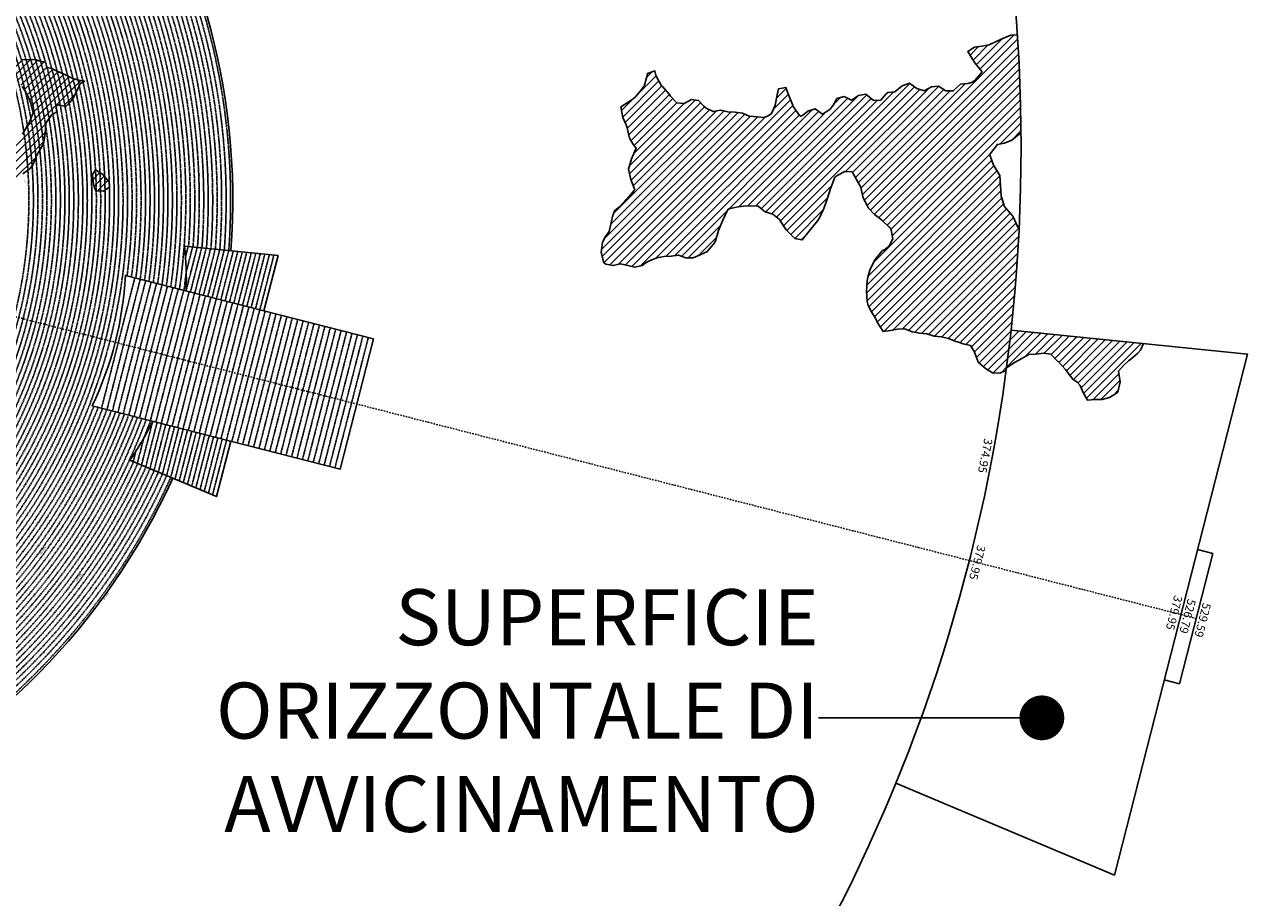
# Model space of a CAD drawing. Extents: x 1538956 to 1571595, y 5042519 to 5072519.
# Drawn here: x 1560679 to 1571595, y 5050818 to 5058610 of the extents above; entities that cross this region are included whole.
import ezdxf
from ezdxf.enums import TextEntityAlignment as Align

# ---------------------------------------------------------------- set-up
doc = ezdxf.new("R2010")
doc.units = 0
doc.header["$LTSCALE"] = 2
doc.header["$MEASUREMENT"] = 0
doc.linetypes.add('NASCOSTA2', pattern=[4.7625, 3.175, -1.5875])
doc.linetypes.add('TRATTOPUNTO2', pattern=[12.7, 6.35, -3.175, 0, -3.175])
for name, color, linetype in [('374', 1, 'Continuous'), ('379', 1, 'Continuous'), ('avvicinamento', 8, 'Continuous'), ('base_cat_ret_foglio', 71, 'Continuous'), ('conica', 8, 'Continuous'), ('decollo', 8, 'Continuous'), ('esterna_e', 8, 'Continuous'), ('infrastrutture', 7, 'Continuous'), ('interpolazione conica', 1, 'Continuous'), ('inviluppo', 255, 'Continuous')]:
    doc.layers.add(name, color=color, linetype=linetype)
doc.styles.add('PC01', font='ARIAL.TTF')

msp = doc.modelspace()

# ---------------------------------------------------------------- hatches: boundary and pattern name
at = {"layer": '374'}
h = msp.add_hatch(dxfattribs=at)
h.set_pattern_fill('ANSI31', color=256, scale=400, style=0)
h.paths.add_polyline_path([(1567911, 5057246), (1567937, 5057266), (1568002, 5057297), (1568067, 5057294), (1568093, 5057248), (1568133, 5057180), (1568143, 5057156), (1568164, 5057064), (1568200, 5056994), (1568213, 5056972), (1568266, 5056915), (1568312, 5056880), (1568331, 5056864), (1568397, 5056802), (1568412, 5056789), (1568428, 5056696), (1568399, 5056642), (1568358, 5056603), (1568334, 5056591), (1568270, 5056514), (1568267, 5056509), (1568223, 5056416), (1568207, 5056355), (1568200, 5056323), (1568194, 5056231), (1568200, 5056138), (1568210, 5056103), (1568239, 5056046), (1568276, 5055984), (1568289, 5055954), (1568342, 5055869), (1568407, 5055878), (1568472, 5055892), (1568537, 5055895), (1568602, 5055868), (1568622, 5055865), (1568667, 5055855), (1568732, 5055850), (1568797, 5055828), (1568862, 5055821), (1568927, 5055809), (1568992, 5055781), (1569007, 5055777), (1569058, 5055760), (1569123, 5055745), (1569159, 5055686), (1569189, 5055604), (1569195, 5055594), (1569255, 5055541), (1569320, 5055502), (1569385, 5055497), (1569397, 5055503), (1569440, 5055522, 0.021121), (1569556, 5056783), (1569544, 5056801), (1569504, 5056893), (1569500, 5056899), (1569434, 5056974), (1569426, 5056985), (1569396, 5057077), (1569390, 5057170), (1569384, 5057262), (1569365, 5057291), (1569327, 5057354), (1569299, 5057437), (1569296, 5057447), (1569299, 5057455), (1569363, 5057540), (1569427, 5057550), (1569492, 5057577), (1569559, 5057633), (1569573, 5057640, 0.014666), (1569540, 5058519), (1569482, 5058515), (1569417, 5058489), (1569371, 5058466), (1569352, 5058457), (1569288, 5058430), (1569223, 5058417), (1569158, 5058408), (1569097, 5058370), (1569154, 5058278), (1569160, 5058268), (1569225, 5058187), (1569161, 5058111), (1569132, 5058093), (1569097, 5058083), (1569032, 5058076), (1568968, 5058017), (1568903, 5058018), (1568837, 5058061), (1568773, 5058055), (1568708, 5058018), (1568643, 5058040), (1568577, 5058085), (1568513, 5058064), (1568448, 5058008), (1568384, 5058002), (1568370, 5057992), (1568319, 5057931), (1568255, 5057934), (1568189, 5057988), (1568124, 5057975), (1568060, 5057934), (1567994, 5057966), (1567930, 5057950), (1567901, 5057894), (1567866, 5057852), (1567801, 5057810), (1567736, 5057856), (1567671, 5057836), (1567622, 5057799), (1567607, 5057791), (1567596, 5057798), (1567541, 5057879), (1567537, 5057890), (1567497, 5057982), (1567474, 5058049), (1567409, 5058036), (1567397, 5057981), (1567379, 5057889), (1567347, 5057816), (1567317, 5057795), (1567282, 5057780), (1567217, 5057786), (1567152, 5057791), (1567146, 5057793), (1567087, 5057819), (1567022, 5057828), (1566957, 5057831), (1566892, 5057846), (1566827, 5057833), (1566762, 5057864), (1566741, 5057882), (1566696, 5057933), (1566631, 5057942), (1566567, 5057905), (1566502, 5057912), (1566445, 5057971), (1566436, 5057985), (1566371, 5058059), (1566366, 5058063), (1566315, 5058155), (1566304, 5058197), (1566239, 5058174), (1566236, 5058154), (1566211, 5058061), (1566176, 5058019), (1566136, 5057968), (1566112, 5057948), (1566048, 5057906), (1566002, 5057874), (1566019, 5057781), (1566050, 5057715), (1566058, 5057689), (1566080, 5057597), (1566116, 5057537), (1566137, 5057505), (1566117, 5057459), (1566097, 5057412), (1566071, 5057319), (1566090, 5057227), (1566121, 5057148), (1566126, 5057134), (1566121, 5057127), (1566057, 5057054), (1566044, 5057041), (1565992, 5056986), (1565944, 5056947), (1565928, 5056895), (1565919, 5056854), (1565897, 5056762), (1565865, 5056718), (1565839, 5056668), (1565825, 5056576), (1565849, 5056483), (1565868, 5056472), (1565933, 5056458), (1565998, 5056474), (1566063, 5056460), (1566128, 5056444), (1566193, 5056459), (1566229, 5056487), (1566257, 5056502), (1566322, 5056528), (1566387, 5056539), (1566452, 5056542), (1566516, 5056552), (1566582, 5056529), (1566647, 5056527), (1566711, 5056554), (1566776, 5056585), (1566776, 5056586), (1566840, 5056663), (1566846, 5056679), (1566874, 5056772), (1566903, 5056843), (1566911, 5056865), (1566958, 5056958), (1566967, 5056964), (1567031, 5056980), (1567096, 5056990), (1567161, 5056991), (1567226, 5056988), (1567259, 5056961), (1567291, 5056938), (1567357, 5056916), (1567419, 5056868), (1567476, 5056778), (1567488, 5056765), (1567554, 5056701), (1567618, 5056687), (1567619, 5056687), (1567619, 5056687), (1567683, 5056765), (1567695, 5056781), (1567747, 5056845), (1567769, 5056874), (1567811, 5056962), (1567813, 5056967), (1567846, 5057060), (1567874, 5057146), (1567876, 5057153)])
at = {"layer": '379'}
h = msp.add_hatch(dxfattribs=at)
h.set_pattern_fill('ANSI31', color=256, scale=400, style=0)
h.paths.add_polyline_path([(1569773, 5055677), (1569838, 5055668), (1569903, 5055601), (1569904, 5055601), (1569969, 5055532), (1569984, 5055510), (1570035, 5055444), (1570073, 5055418), (1570101, 5055389), (1570129, 5055326), (1570167, 5055257), (1570232, 5055262), (1570297, 5055262), (1570362, 5055280), (1570426, 5055321), (1570437, 5055330), (1570458, 5055422), (1570443, 5055515), (1570489, 5055567), (1570532, 5055608), (1570553, 5055624), (1570617, 5055677), (1570638, 5055702), (1570666, 5055763), (1570367, 5055794), (1570365, 5055793), (1570330, 5055789), (1570298, 5055779), (1570268, 5055775), (1570242, 5055772), (1570225, 5055770), (1570228, 5055808), (1569484, 5055883, -0.005677), (1569443, 5055545), (1569450, 5055548), (1569514, 5055593), (1569521, 5055597), (1569579, 5055630), (1569643, 5055664), (1569708, 5055669)])
h.paths.add_polyline_path([(1570228, 5055808), (1570225, 5055770), (1570242, 5055772), (1570268, 5055775), (1570298, 5055779), (1570330, 5055789), (1570365, 5055793), (1570367, 5055794)], flags=16)
at = {"layer": 'interpolazione conica'}
h = msp.add_hatch(dxfattribs=at)
h.set_pattern_fill('ANSI31', color=256, scale=400, style=0)
edge = h.paths.add_edge_path()
edge.add_arc((1556538, 5057038), 4000, 15.3609, 20.3651)
edge.add_line((1560288, 5058430), (1560330, 5058446))
edge.add_line((1560330, 5058446), (1560395, 5058416))
edge.add_line((1560395, 5058416), (1560403, 5058409))
edge.add_line((1560403, 5058409), (1560415, 5058373))
edge.add_line((1560415, 5058373), (1560460, 5058344))
edge.add_line((1560460, 5058344), (1560591, 5058300))
edge.add_line((1560591, 5058300), (1560656, 5058297))
edge.add_line((1560656, 5058297), (1560785, 5058296))
edge.add_line((1560785, 5058296), (1560818, 5058284))
edge.add_line((1560818, 5058284), (1560851, 5058276))
edge.add_line((1560851, 5058276), (1560866, 5058274))
edge.add_line((1560866, 5058274), (1560880, 5058227))
edge.add_line((1560880, 5058227), (1560916, 5058221))
edge.add_line((1560916, 5058221), (1560972, 5058193))
edge.add_line((1560972, 5058193), (1561046, 5058161))
edge.add_line((1561046, 5058161), (1561112, 5058128))
edge.add_line((1561112, 5058128), (1561177, 5058110))
edge.add_line((1561177, 5058110), (1561216, 5058103))
edge.add_line((1561216, 5058103), (1561177, 5058083))
edge.add_line((1561177, 5058083), (1561145, 5058010))
edge.add_line((1561145, 5058010), (1561113, 5057953))
edge.add_line((1561113, 5057953), (1561088, 5057916))
edge.add_line((1561088, 5057916), (1561049, 5057877))
edge.add_line((1561049, 5057877), (1560984, 5057893))
edge.add_line((1560984, 5057893), (1560959, 5057882))
edge.add_line((1560959, 5057882), (1560969, 5057830))
edge.add_line((1560969, 5057830), (1560952, 5057822))
edge.add_line((1560952, 5057822), (1560920, 5057802))
edge.add_line((1560920, 5057802), (1560870, 5057729))
edge.add_line((1560870, 5057729), (1560865, 5057636))
edge.add_line((1560865, 5057636), (1560848, 5057544))
edge.add_line((1560848, 5057544), (1560794, 5057451))
edge.add_line((1560794, 5057451), (1560754, 5057358))
edge.add_line((1560754, 5057358), (1560730, 5057324))
edge.add_line((1560730, 5057324), (1560665, 5057278))
edge.add_line((1560665, 5057278), (1560633, 5057267))
edge.add_line((1560633, 5057267), (1560634, 5057245))
edge.add_line((1560634, 5057245), (1560601, 5057226))
edge.add_line((1560601, 5057226), (1560561, 5057263))
edge.add_line((1560561, 5057263), (1560535, 5057339))
edge.add_line((1560535, 5057339), (1560519, 5057448))
edge.add_line((1560519, 5057448), (1560534, 5057476))
edge.add_line((1560534, 5057476), (1560598, 5057564))
edge.add_line((1560598, 5057564), (1560604, 5057572))
edge.add_line((1560604, 5057572), (1560606, 5057556))
edge.add_line((1560606, 5057556), (1560662, 5057631))
edge.add_line((1560662, 5057631), (1560719, 5057728))
edge.add_line((1560719, 5057728), (1560726, 5057746))
edge.add_line((1560726, 5057746), (1560758, 5057821))
edge.add_line((1560758, 5057821), (1560734, 5057913))
edge.add_line((1560734, 5057913), (1560724, 5057938))
edge.add_line((1560724, 5057938), (1560691, 5058005))
edge.add_line((1560691, 5058005), (1560658, 5058056))
edge.add_line((1560658, 5058056), (1560625, 5058097))
edge.add_line((1560625, 5058097), (1560592, 5058133))
edge.add_line((1560592, 5058133), (1560527, 5058166))
edge.add_line((1560527, 5058166), (1560485, 5058151))
edge.add_line((1560485, 5058151), (1560490, 5058135))
edge.add_line((1560490, 5058135), (1560462, 5058126))
edge.add_line((1560462, 5058126), (1560398, 5058098))
edge.add_line((1560398, 5058098), (1560395, 5058098))
h = msp.add_hatch(dxfattribs=at)
h.set_pattern_fill('ANSI31', color=256, scale=400, style=0)
h.paths.add_polyline_path([(1561314, 5057312), (1561380, 5057271), (1561436, 5057204), (1561438, 5057159), (1561381, 5057122), (1561316, 5057126), (1561296, 5057178), (1561287, 5057270)])

# ---------------------------------------------------------------- linework, layer by layer
at = {"layer": '374'}
for points in [[(1569540, 5058519), (1569482, 5058515), (1569417, 5058489), (1569371, 5058466), (1569352, 5058457), (1569288, 5058430), (1569223, 5058417), (1569158, 5058408), (1569097, 5058370), (1569154, 5058278), (1569160, 5058268), (1569225, 5058187), (1569161, 5058111), (1569132, 5058093), (1569097, 5058083), (1569032, 5058076), (1568968, 5058017), (1568903, 5058018), (1568837, 5058061), (1568773, 5058055), (1568708, 5058018), (1568643, 5058040), (1568577, 5058085), (1568513, 5058064), (1568448, 5058008), (1568384, 5058002), (1568370, 5057992), (1568319, 5057931), (1568255, 5057934), (1568189, 5057988), (1568124, 5057975), (1568060, 5057934), (1567994, 5057966), (1567930, 5057950), (1567901, 5057894), (1567866, 5057852), (1567801, 5057810), (1567736, 5057856), (1567671, 5057836), (1567622, 5057799), (1567607, 5057791), (1567596, 5057798), (1567541, 5057879), (1567537, 5057890), (1567497, 5057982), (1567474, 5058049), (1567409, 5058036), (1567397, 5057981), (1567379, 5057889), (1567347, 5057816), (1567317, 5057795), (1567282, 5057780), (1567217, 5057786), (1567152, 5057791), (1567146, 5057793), (1567087, 5057819), (1567022, 5057828), (1566957, 5057831), (1566892, 5057846), (1566827, 5057833), (1566762, 5057864), (1566741, 5057882), (1566696, 5057933), (1566631, 5057942), (1566567, 5057905), (1566502, 5057912), (1566445, 5057971), (1566436, 5057985), (1566371, 5058059), (1566366, 5058063), (1566315, 5058155), (1566304, 5058197), (1566239, 5058174), (1566236, 5058154), (1566211, 5058061), (1566176, 5058019), (1566136, 5057968), (1566112, 5057948), (1566048, 5057906), (1566002, 5057874), (1566019, 5057781), (1566050, 5057715), (1566058, 5057689), (1566080, 5057597), (1566116, 5057537), (1566137, 5057505), (1566117, 5057459), (1566097, 5057412), (1566071, 5057319), (1566090, 5057227), (1566121, 5057148), (1566126, 5057134), (1566121, 5057127), (1566057, 5057054), (1566044, 5057041), (1565992, 5056986), (1565944, 5056947), (1565928, 5056895), (1565919, 5056854), (1565897, 5056762), (1565865, 5056718), (1565839, 5056668), (1565825, 5056576), (1565849, 5056483), (1565868, 5056472), (1565933, 5056458), (1565998, 5056474), (1566063, 5056460), (1566128, 5056444), (1566193, 5056459), (1566229, 5056487), (1566257, 5056502), (1566322, 5056528), (1566387, 5056539), (1566452, 5056542), (1566516, 5056552), (1566582, 5056529), (1566647, 5056527), (1566711, 5056554), (1566776, 5056585), (1566776, 5056586), (1566840, 5056663), (1566846, 5056679), (1566874, 5056772), (1566903, 5056843), (1566911, 5056865), (1566958, 5056958), (1566967, 5056964), (1567031, 5056980), (1567096, 5056990), (1567161, 5056991), (1567226, 5056988), (1567259, 5056961), (1567291, 5056938), (1567357, 5056916), (1567417, 5056870), (1567422, 5056864), (1567476, 5056778), (1567488, 5056765), (1567554, 5056701), (1567618, 5056687), (1567619, 5056687), (1567619, 5056687), (1567683, 5056765), (1567695, 5056781), (1567747, 5056845), (1567769, 5056874), (1567811, 5056962), (1567813, 5056967), (1567846, 5057060), (1567874, 5057146), (1567876, 5057153), (1567911, 5057246), (1567937, 5057266), (1568002, 5057297), (1568067, 5057294), (1568093, 5057248), (1568133, 5057180), (1568143, 5057156), (1568164, 5057064), (1568200, 5056994), (1568213, 5056972), (1568266, 5056915), (1568312, 5056880), (1568331, 5056864), (1568397, 5056802), (1568412, 5056789), (1568428, 5056696), (1568399, 5056642), (1568358, 5056603), (1568334, 5056591), (1568270, 5056514), (1568267, 5056509), (1568223, 5056416), (1568207, 5056355), (1568200, 5056323), (1568194, 5056231), (1568200, 5056138), (1568210, 5056103), (1568239, 5056046), (1568276, 5055984), (1568289, 5055954), (1568342, 5055869), (1568407, 5055878), (1568472, 5055892), (1568537, 5055895), (1568602, 5055868), (1568622, 5055865), (1568667, 5055855), (1568732, 5055850), (1568797, 5055828), (1568862, 5055821), (1568927, 5055809), (1568992, 5055781), (1569007, 5055777), (1569058, 5055760), (1569123, 5055745), (1569159, 5055686), (1569189, 5055604), (1569195, 5055594), (1569255, 5055541), (1569320, 5055502), (1569320, 5055502), (1569385, 5055497), (1569397, 5055503), (1569440, 5055522)], [(1569556, 5056783), (1569544, 5056801), (1569504, 5056893), (1569500, 5056899), (1569434, 5056974), (1569426, 5056985), (1569396, 5057077), (1569390, 5057170), (1569384, 5057262), (1569365, 5057291), (1569327, 5057354), (1569299, 5057437), (1569296, 5057447), (1569299, 5057455), (1569363, 5057540), (1569363, 5057540), (1569427, 5057550), (1569492, 5057577), (1569556, 5057631), (1569561, 5057635), (1569573, 5057640)]]:
    msp.add_lwpolyline(points, dxfattribs=at)
at = {"layer": '379'}
msp.add_lwpolyline([(1569443, 5055545), (1569450, 5055548), (1569514, 5055593), (1569521, 5055597), (1569579, 5055630), (1569643, 5055664), (1569708, 5055669), (1569773, 5055677), (1569838, 5055668), (1569903, 5055601), (1569904, 5055601), (1569969, 5055532), (1569984, 5055510), (1570035, 5055444), (1570073, 5055418), (1570101, 5055389), (1570129, 5055326), (1570167, 5055257), (1570232, 5055262), (1570297, 5055262), (1570362, 5055280), (1570426, 5055321), (1570437, 5055330), (1570458, 5055422), (1570443, 5055515), (1570489, 5055567), (1570532, 5055608), (1570553, 5055624), (1570617, 5055677), (1570638, 5055702), (1570666, 5055763)], dxfattribs=at)
at = {"layer": 'avvicinamento', "linetype": 'NASCOSTA2', "ltscale": 0.5}
for p, q in [((1562117, 5056539), (1562140, 5056629)), ((1562121, 5056231), (1562221, 5056621)), ((1562123, 5056401), (1562180, 5056625)), ((1562160, 5056221), (1562261, 5056617)), ((1562199, 5056212), (1562301, 5056613)), ((1562237, 5056202), (1562341, 5056609)), ((1562276, 5056192), (1562382, 5056605)), ((1562315, 5056182), (1562422, 5056601)), ((1562354, 5056172), (1562462, 5056597)), ((1562392, 5056162), (1562502, 5056593)), ((1562431, 5056152), (1562543, 5056588)), ((1562470, 5056142), (1562583, 5056584)), ((1562509, 5056132), (1562623, 5056580)), ((1562547, 5056122), (1562663, 5056576)), ((1562586, 5056113), (1562704, 5056572)), ((1562625, 5056103), (1562744, 5056568)), ((1562664, 5056093), (1562784, 5056564)), ((1562702, 5056083), (1562824, 5056560)), ((1562741, 5056073), (1562865, 5056556)), ((1562780, 5056063), (1562905, 5056552)), ((1561824, 5055069), (1561724, 5054679)), ((1561863, 5055059), (1561762, 5054663)), ((1561902, 5055049), (1561799, 5054647)), ((1561836, 5054632), (1561940, 5055039)), ((1561979, 5055029), (1561874, 5054616)), ((1561744, 5054919), (1561687, 5054695)), ((1562018, 5055019), (1561911, 5054600)), ((1562057, 5055009), (1561948, 5054585)), ((1562095, 5054999), (1561985, 5054569)), ((1562023, 5054553), (1562134, 5054989)), ((1562173, 5054980), (1562060, 5054537)), ((1562212, 5054970), (1562097, 5054522)), ((1562250, 5054960), (1562134, 5054506)), ((1562289, 5054950), (1562172, 5054490)), ((1562209, 5054475), (1562328, 5054940)), ((1562367, 5054930), (1562246, 5054459)), ((1562405, 5054920), (1562284, 5054443)), ((1562444, 5054910), (1562321, 5054427)), ((1562483, 5054900), (1562358, 5054412)), ((1561673, 5054801), (1561650, 5054710))]:
    msp.add_line(p, q, dxfattribs=at)
at = {"layer": 'base_cat_ret_foglio', "color": 7}
msp.add_line((1567767, 5052422), (1569759, 5052422), dxfattribs=at)
at = {"layer": 'base_cat_ret_foglio', "color": 7, "const_width": 200}
msp.add_lwpolyline([(1569659, 5052422, 1), (1569859, 5052422, 1)], format="xyb", close=True, dxfattribs=at)
at = {"layer": 'conica', "linetype": 'NASCOSTA2', "flags": 128}
for points in [[(1548390, 5059739, -0.383443), (1555097, 5063249), (1557940, 5062523, -0.363268), (1562184, 5056625)], [(1548429, 5059729, -0.383226), (1555087, 5063211), (1557930, 5062484, -0.363211), (1562144, 5056629)], [(1561532, 5055143, -0.381612), (1555216, 5051864), (1552374, 5052590, -1), (1555018, 5062939), (1557860, 5062213, -0.381368), (1561829, 5056311, -0.381368)], [(1548663, 5059670, -0.381853), (1555028, 5062978), (1557870, 5062252, -0.381853), (1561868, 5056296)], [(1561454, 5055163, -0.38112), (1555236, 5051941), (1552394, 5052667, -1.000001), (1554998, 5062862), (1557841, 5062136, -0.38112), (1561751, 5056326, -0.38112)], [(1561415, 5055173, -0.380868), (1555246, 5051980), (1552403, 5052706, -1.000001), (1554988, 5062823), (1557831, 5062097, -0.380868), (1561712, 5056336, -0.380868)], [(1561376, 5055183, -0.380612), (1555256, 5052019), (1552413, 5052745, -1.000001), (1554978, 5062784), (1557821, 5062058, -0.380612), (1561673, 5056346, -0.380612)], [(1561337, 5055193, -0.380353), (1555266, 5052057), (1552423, 5052784, -1.000001), (1554968, 5062746), (1557811, 5062019, -0.380353), (1561634, 5056356, -0.380353)], [(1561298, 5055203, -0.380089), (1555276, 5052096), (1552433, 5052822, -1.000001), (1554958, 5062707), (1557801, 5061981, -0.380089), (1561595, 5056366)], [(1561986, 5054569, -0.363694), (1555058, 5051244), (1552215, 5051970, -0.385079), (1547782, 5058656, -0.383658)], [(1561949, 5054584, -0.363643), (1555068, 5051282), (1552225, 5052008, -0.384884), (1547821, 5058646, -0.384884)], [(1561838, 5054631, -0.363487), (1555097, 5051399), (1552255, 5052125, -0.384283), (1547938, 5058616, -0.383658)], [(1561801, 5054647, -0.363433), (1555107, 5051437), (1552265, 5052163, -0.384078), (1547976, 5058607, -0.383658)], [(1561691, 5054693, -0.363268), (1555137, 5051554), (1552295, 5052280, -0.383443), (1548093, 5058577, -0.383443)], [(1561654, 5054709, -0.363211), (1555147, 5051592), (1552304, 5052319, -0.383226), (1548132, 5058567, -0.383226)], [(1561571, 5055133, -0.381853), (1555206, 5051825), (1552364, 5052551, -0.381853), (1548366, 5058507, -0.381853)], [(1562123, 5056402, -0.007454), (1562102, 5056236)]]:
    msp.add_lwpolyline(points, format="xyb", dxfattribs=at)
at = {"layer": 'conica', "color": 255, "linetype": 'NASCOSTA2', "flags": 128}
for points in [[(1561493, 5055153, -0.381368), (1555226, 5051902), (1552384, 5052629, -1), (1555008, 5062901), (1557850, 5062174, -0.381368), (1561790, 5056316)], [(1561728, 5054678, -0.363324), (1555127, 5051515), (1552285, 5052241, -0.383658), (1548054, 5058587)]]:
    msp.add_lwpolyline(points, format="xyb", dxfattribs=at)
at = {"layer": 'conica', "linetype": 'NASCOSTA2', "flags": 128}
for points in [[(1554949, 5062668), (1557791, 5061942, -1), (1555286, 5052135), (1552443, 5052861, -1.000001)], [(1554939, 5062629), (1557781, 5061903, -1), (1555295, 5052174), (1552453, 5052900, -1)], [(1554929, 5062591), (1557771, 5061864, -1), (1555305, 5052212), (1552463, 5052939, -1)], [(1554919, 5062552), (1557761, 5061826, -1), (1555315, 5052251), (1552473, 5052977, -1)], [(1554899, 5062474), (1557742, 5061748, -1.000001), (1555335, 5052329), (1552493, 5053055, -1.000001)], [(1554889, 5062436), (1557732, 5061709, -1.000001), (1555345, 5052367), (1552502, 5053094, -1.000001)], [(1554879, 5062397), (1557722, 5061671, -1), (1555355, 5052406), (1552512, 5053132, -1.000001)], [(1554869, 5062358), (1557712, 5061632, -1), (1555365, 5052445), (1552522, 5053171, -1.000001)], [(1554859, 5062319), (1557702, 5061593, -1), (1555375, 5052484), (1552532, 5053210, -1)], [(1554850, 5062281), (1557692, 5061554, -1), (1555385, 5052522), (1552542, 5053249, -1.000001)], [(1554840, 5062242), (1557682, 5061516, -1), (1555394, 5052561), (1552552, 5053287, -1.000001)], [(1554830, 5062203), (1557672, 5061477, -1), (1555404, 5052600), (1552562, 5053326, -1)], [(1554820, 5062164), (1557662, 5061438, -1), (1555414, 5052639), (1552572, 5053365, -1.000001)], [(1554800, 5062087), (1557643, 5061361, -1.000001), (1555434, 5052716), (1552592, 5053442, -1)], [(1554790, 5062048), (1557633, 5061322, -1.000001), (1555444, 5052755), (1552601, 5053481, -1.000001)], [(1554780, 5062009), (1557623, 5061283, -1.000001), (1555454, 5052794), (1552611, 5053520, -1)], [(1554770, 5061970), (1557613, 5061244, -1.000001), (1555464, 5052832), (1552621, 5053559, -1.000001)], [(1554760, 5061932), (1557603, 5061206, -1.000001), (1555474, 5052871), (1552631, 5053597, -1)], [(1554751, 5061893), (1557593, 5061167, -1), (1555484, 5052910), (1552641, 5053636, -1)], [(1554741, 5061854), (1557583, 5061128, -1.000001), (1555493, 5052949), (1552651, 5053675, -1)], [(1554731, 5061815), (1557573, 5061089, -1.000001), (1555503, 5052988), (1552661, 5053714, -1)]]:
    msp.add_lwpolyline(points, format="xyb", close=True, dxfattribs=at)
at = {"layer": 'conica', "color": 255, "linetype": 'NASCOSTA2', "flags": 128}
for points in [[(1554909, 5062513), (1557751, 5061787, -1), (1555325, 5052290), (1552483, 5053016, -1.000001)], [(1554810, 5062126), (1557652, 5061399, -1), (1555424, 5052677), (1552582, 5053404, -1.000001)]]:
    msp.add_lwpolyline(points, format="xyb", close=True, dxfattribs=at)
at = {"layer": 'conica', "linetype": 'NASCOSTA2'}
for radius, start, end in [(5941, 355.7346, 75.6684), (5981, 355.7244, 75.6684), (5821, 355.7663, 75.6684), (5861, 355.7556, 75.6684), (5901, 355.745, 75.6684), (5741, 355.7993, 75.6684), (5781, 355.7771, 75.6684), (5501, 351.9302, 75.6684), (5541, 351.8848, 75.6684), (5581, 351.8401, 75.6684), (5421, 352.023, 75.6684), (5461, 351.9762, 75.6684), (5581, 255.6684, 339.4967), (5541, 255.6684, 339.452), (5501, 255.6684, 339.4066), (5461, 255.6684, 339.3606), (5421, 255.6684, 339.1694), (5621, 337.8324, 339.5408), (5901, 255.6684, 335.5918), (5861, 255.6684, 335.5812), (5741, 255.6684, 335.5487)]:
    msp.add_arc((1556538, 5057038), radius, start, end, dxfattribs=at)
at = {"layer": 'conica', "color": 255, "linetype": 'NASCOSTA2'}
msp.add_arc((1556538, 5057038), 5701, 355.7993, 75.6684, dxfattribs=at)
at = {"layer": 'decollo', "linetype": 'NASCOSTA2', "ltscale": 0.5}
for p, q in [((1561367, 5055185), (1561664, 5056348)), ((1561416, 5055173), (1561713, 5056336)), ((1561464, 5055161), (1561761, 5056323)), ((1561513, 5055148), (1561810, 5056311)), ((1561561, 5055136), (1561858, 5056299)), ((1561610, 5055123), (1561907, 5056286)), ((1561658, 5055111), (1561955, 5056274)), ((1561706, 5055099), (1562004, 5056261)), ((1561755, 5055086), (1562052, 5056249)), ((1561803, 5055074), (1562100, 5056237)), ((1561852, 5055062), (1562149, 5056224)), ((1561900, 5055049), (1562197, 5056212)), ((1561949, 5055037), (1562246, 5056199)), ((1561997, 5055024), (1562294, 5056187)), ((1562046, 5055012), (1562343, 5056175)), ((1562094, 5055000), (1562391, 5056162)), ((1562142, 5054987), (1562440, 5056150)), ((1562191, 5054975), (1562488, 5056138)), ((1562239, 5054963), (1562536, 5056125)), ((1562288, 5054950), (1562585, 5056113)), ((1562336, 5054938), (1562633, 5056100)), ((1562385, 5054925), (1562682, 5056088)), ((1562433, 5054913), (1562730, 5056076)), ((1562482, 5054901), (1562779, 5056063)), ((1562530, 5054888), (1562827, 5056051)), ((1562578, 5054876), (1562876, 5056039)), ((1562627, 5054864), (1562924, 5056026)), ((1562675, 5054851), (1562972, 5056014)), ((1562724, 5054839), (1563021, 5056001)), ((1562772, 5054826), (1563069, 5055989)), ((1562821, 5054814), (1563118, 5055977)), ((1562869, 5054802), (1563166, 5055964)), ((1562918, 5054789), (1563215, 5055952)), ((1562966, 5054777), (1563263, 5055940)), ((1563014, 5054765), (1563312, 5055927)), ((1563063, 5054752), (1563360, 5055915)), ((1563111, 5054740), (1563408, 5055902)), ((1563160, 5054727), (1563457, 5055890)), ((1563208, 5054715), (1563505, 5055878)), ((1563257, 5054703), (1563554, 5055865)), ((1563305, 5054690), (1563602, 5055853)), ((1563354, 5054678), (1563651, 5055841)), ((1563402, 5054666), (1563699, 5055828)), ((1563450, 5054653), (1563748, 5055816))]:
    msp.add_line(p, q, dxfattribs=at)
at = {"layer": 'infrastrutture', "color": 8, "linetype": 'TRATTOPUNTO2'}
msp.add_line((1539105, 5061492), (1571136, 5053309), dxfattribs=at)
at = {"layer": 'interpolazione conica'}
for points in [[(1560656, 5058297), (1560785, 5058296), (1560818, 5058284), (1560851, 5058276), (1560866, 5058274), (1560880, 5058227), (1560916, 5058221), (1560972, 5058193), (1561046, 5058161), (1561112, 5058128), (1561177, 5058110), (1561216, 5058103), (1561177, 5058083), (1561145, 5058010), (1561113, 5057953), (1561088, 5057916), (1561049, 5057877), (1560984, 5057893), (1560959, 5057882), (1560969, 5057830), (1560952, 5057822), (1560920, 5057802), (1560870, 5057729), (1560865, 5057636), (1560848, 5057544), (1560794, 5057451), (1560754, 5057358), (1560730, 5057324), (1560665, 5057278)], [(1560662, 5057631), (1560719, 5057728), (1560726, 5057746), (1560758, 5057821), (1560734, 5057913), (1560724, 5057938), (1560691, 5058005), (1560658, 5058056)], [(1561314, 5057312), (1561380, 5057271), (1561380, 5057271), (1561436, 5057204), (1561438, 5057159), (1561438, 5057159), (1561381, 5057122), (1561316, 5057126), (1561296, 5057178), (1561287, 5057270), (1561314, 5057312)]]:
    msp.add_lwpolyline(points, dxfattribs=at)
at = {"layer": 'inviluppo'}
for p, q in [((1571285, 5053890), (1570988, 5052727)), ((1571149, 5053925), (1571285, 5053890)), ((1570988, 5052727), (1570852, 5052762))]:
    msp.add_line(p, q, dxfattribs=at)
msp.add_lwpolyline([(1554574, 5042519, 0.198912), (1565180, 5046912, 0.198912), (1569574, 5057519, 0.198912), (1565180, 5068125, 0.198912), (1554574, 5072519, 0.198912), (1543967, 5068125, 0.198912), (1539574, 5057519, 0.198912), (1543967, 5046912, 0.198912)], format="xyb", close=True, dxfattribs=at).dxf.unprotected_set("ltscale", 0)
for points in [[(1548060, 5059824, -0.38517), (1555181, 5063578), (1558023, 5062852, -0.363718), (1562522, 5056591)], [(1562003, 5054561, -0.363718), (1555053, 5051225), (1552211, 5051951, -0.38517), (1547763, 5058661, -0.38517)], [(1562122, 5056231, 0.035157), (1562109, 5056632), (1562943, 5056548), (1562817, 5056054)], [(1562520, 5054891), (1562393, 5054397), (1561621, 5054723, 0.035157), (1561825, 5055069)]]:
    msp.add_lwpolyline(points, format="xyb", dxfattribs=at).dxf.unprotected_set("ltscale", 0)
for points in [[(1561580, 5056369), (1563794, 5055804), (1563496, 5054641), (1561283, 5055207)], [(1569484, 5055883), (1571595, 5055669), (1570407, 5051018), (1568457, 5051840)]]:
    msp.add_lwpolyline(points, dxfattribs=at).dxf.unprotected_set("ltscale", 0)
msp.add_arc((1558519, 5056532), 3066, 334.3832, 356.9536, dxfattribs=at).dxf.unprotected_set("ltscale", 0)

# ---------------------------------------------------------------- texts
at = {"layer": 'avvicinamento', "style": 'PC01'}
for s, height, p in [('354.23', 6, (1562109, 5056632)), ('354.23', 6, (1561621, 5054723)), ('379.95', 75, (1570976, 5053350))]:
    msp.add_text(s, height=height, rotation=255.6684, dxfattribs=at).set_placement(p, align=Align.TOP_CENTER)
for s, height, p in [('355.00', 6, (1562129, 5056584)), ('356.00', 6, (1562152, 5056513)), ('357.00', 6, (1562171, 5056426)), ('358.00', 6, (1562210, 5056419)), ('359.00', 6, (1562250, 5056412)), ('360.00', 6, (1562289, 5056405)), ('361.00', 6, (1562329, 5056398)), ('362.00', 6, (1562368, 5056391)), ('363.00', 6, (1562408, 5056384)), ('364.00', 6, (1562447, 5056377)), ('365.00', 6, (1562487, 5056370)), ('366.00', 6, (1562526, 5056363)), ('367.00', 6, (1562566, 5056356)), ('368.00', 6, (1562605, 5056349)), ('369.00', 6, (1562645, 5056342)), ('370.00', 6, (1562684, 5056335)), ('371.00', 6, (1562724, 5056328)), ('372.00', 6, (1562763, 5056321)), ('373.00', 6, (1562803, 5056314)), ('374.00', 6, (1562842, 5056307)), ('374.95', 6, (1562880, 5056301)), ('356.00', 6, (1561716, 5054807)), ('357.00', 6, (1561774, 5054874)), ('358.00', 6, (1561812, 5054861)), ('359.00', 6, (1561850, 5054848)), ('360.00', 6, (1561888, 5054835)), ('361.00', 6, (1561926, 5054823)), ('362.00', 6, (1561964, 5054810)), ('363.00', 6, (1562002, 5054797)), ('355.00', 6, (1561661, 5054756)), ('364.00', 6, (1562040, 5054784)), ('365.00', 6, (1562078, 5054771)), ('366.00', 6, (1562116, 5054758)), ('367.00', 6, (1562154, 5054746)), ('368.00', 6, (1562192, 5054733)), ('369.00', 6, (1562230, 5054720)), ('370.00', 6, (1562268, 5054707)), ('371.00', 6, (1562306, 5054694)), ('372.00', 6, (1562344, 5054682)), ('373.00', 6, (1562382, 5054669)), ('374.00', 6, (1562420, 5054656)), ('374.95', 6, (1562457, 5054644)), ('379.95', 75, (1569124, 5053823)), ('526.79', 75, (1571001, 5053343)), ('529.59', 75, (1571136, 5053309))]:
    msp.add_text(s, height=height, rotation=255.6684, dxfattribs=at).set_placement(p, align=Align.BOTTOM_CENTER)
at = {"layer": 'base_cat_ret_foglio', "color": 7, "insert": (1567767, 5052422), "char_height": 500, "width": 12089.51, "attachment_point": 6, "style": 'PC01'}
msp.add_mtext('SUPERFICIE\\PORIZZONTALE DI\\PAVVICINAMENTO', dxfattribs=at)
at = {"layer": 'conica', "width": 250, "attachment_point": 8, "style": 'PC01'}
for s, insert, char_height, rotation in [('282.00', (1560678, 5057206), 6, 272.315), ('{\\fArial|b0|i0|c238|p34;2}84.00', (1560718, 5057207), 6, 272.315), ('{\\fArial|b0|i0|c238|p34;2}86.00', (1560758, 5057209), 6, 272.315), ('{\\fArial|b0|i0|c238|p34;2}88.00', (1560798, 5057211), 6, 272.315), ('{\\fArial|b0|i0|c238|p34;2}90.00', (1560838, 5057212), 6, 272.315), ('{\\fArial|b0|i0|c238|p34;2}92.00', (1560878, 5057214), 6, 272.315), ('{\\fArial|b0|i0|c238|p34;2}94.00', (1560918, 5057215), 6, 272.315), ('{\\fArial|b0|i0|c238|p34;2}96.00', (1560958, 5057217), 6, 272.315), ('{\\fArial|b0|i0|c238|p34;2}98.00', (1560998, 5057219), 6, 272.315), ('300.00', (1561038, 5057220), 6, 272.315), ('302.00', (1561078, 5057222), 6, 272.315), ('304.00', (1561118, 5057224), 6, 272.315), ('306.00', (1561158, 5057225), 6, 272.315), ('308.00', (1561197, 5057227), 6, 272.315), ('310.00', (1561237, 5057228), 6, 272.315), ('312.00', (1561277, 5057230), 6, 272.315), ('314.00', (1561317, 5057232), 6, 272.315), ('316.00', (1561357, 5057233), 6, 272.315), ('318.00', (1561397, 5057235), 6, 272.315), ('320.00', (1561437, 5057236, 85), 6, 272.315), ('322.00', (1561477, 5057238, 85), 6, 272.315), ('324.00', (1561517, 5057240, 85), 6, 272.315), ('326.00', (1561557, 5057241, 85), 6, 272.315), ('328.00', (1561597, 5057243, 85), 6, 272.315), ('330.00', (1561637, 5057245, 85), 6, 272.315), ('332.00', (1561677, 5057246, 85), 6, 272.315), ('334.00', (1561717, 5057248, 85), 6, 272.315), ('336.00', (1561757, 5057249, 85), 6, 272.315), ('338.00', (1561797, 5057251, 85), 6, 272.315), ('340.00', (1561837, 5057253, 85), 6, 272.315), ('342.00', (1561877, 5057254, 85), 6, 272.315), ('344.00', (1561917, 5057256, 85), 6, 272.315), ('346.00', (1561957, 5057257, 85), 6, 272.315), ('348.00', (1561997, 5057259, 85), 6, 272.315), ('350.00', (1562037, 5057261, 85), 6, 272.315), ('352.00', (1562077, 5057262, 85), 6, 272.315), ('354.00', (1562117, 5057264, 85), 6, 272.315), ('356.00', (1562157, 5057266, 85), 6, 272.315), ('358.00', (1562197, 5057267, 85), 6, 272.315), ('360.00', (1562237, 5057269, 85), 6, 272.315), ('362.00', (1562277, 5057270, 85), 6, 272.315), ('364.00', (1562317, 5057272, 85), 6, 272.315), ('366.00', (1562357, 5057274, 85), 6, 272.315), ('368.00', (1562397, 5057275, 85), 6, 272.315), ('370.00', (1562436, 5057277, 85), 6, 272.315), ('372.00', (1562476, 5057278, 85), 6, 272.315), ('374.00', (1562516, 5057280, 85), 6, 272.315), ('{\\fArial|b0|i0|c238|p34;374.}95', (1562535, 5057281), 6, 272.315), ('340.00', (1560830, 5053927, 85), 20, 234.0546), ('360.00', (1561154, 5053692, 85), 20, 234.0546), ('{\\fArial|b0|i0|c238|p34;374.}95', (1561396, 5053516), 20, 234.0546)]:
    msp.add_mtext(s, dxfattribs=dict(at, insert=insert, char_height=char_height, rotation=rotation))
at = {"layer": 'decollo', "linetype": 'NASCOSTA2', "ltscale": 0.5, "style": 'PC01'}
for p in [(1561580, 5056369), (1561283, 5055207)]:
    msp.add_text('329.26', height=6, rotation=255.6684, dxfattribs=at).set_placement(p, align=Align.TOP_CENTER)
for s, p in [('330.45', (1561489, 5055773)), ('331.00', (1561516, 5055767)), ('332.00', (1561564, 5055754)), ('333.00', (1561613, 5055742)), ('334.00', (1561661, 5055730)), ('335.00', (1561710, 5055717)), ('336.00', (1561758, 5055705)), ('337.00', (1561807, 5055692)), ('338.00', (1561855, 5055680)), ('339.00', (1561903, 5055668)), ('340.00', (1561952, 5055655)), ('341.00', (1562000, 5055643)), ('342.00', (1562049, 5055631)), ('343.00', (1562097, 5055618)), ('344.00', (1562146, 5055606)), ('345.00', (1562194, 5055593)), ('346.00', (1562243, 5055581)), ('347.00', (1562291, 5055569)), ('348.00', (1562339, 5055556)), ('349.00', (1562388, 5055544)), ('350.00', (1562436, 5055532)), ('351.00', (1562485, 5055519)), ('352.00', (1562533, 5055507)), ('353.00', (1562582, 5055494)), ('354.00', (1562630, 5055482)), ('355.00', (1562679, 5055470)), ('356.00', (1562727, 5055457)), ('357.00', (1562775, 5055445)), ('358.00', (1562824, 5055433)), ('359.00', (1562872, 5055420)), ('360.00', (1562921, 5055408)), ('361.00', (1562969, 5055395)), ('362.00', (1563018, 5055383)), ('363.00', (1563066, 5055371)), ('364.00', (1563115, 5055358)), ('365.00', (1563163, 5055346)), ('366.00', (1563211, 5055334)), ('367.00', (1563260, 5055321)), ('368.00', (1563308, 5055309)), ('369.00', (1563357, 5055296)), ('370.00', (1563405, 5055284)), ('371.00', (1563454, 5055272)), ('372.00', (1563502, 5055259)), ('373.00', (1563551, 5055247)), ('374.00', (1563599, 5055234)), ('374.95', (1563645, 5055223))]:
    msp.add_text(s, height=6, rotation=255.6684, dxfattribs=at).set_placement(p, align=Align.BOTTOM_CENTER)
at = {"layer": 'esterna_e', "insert": (1569291, 5054754), "char_height": 75, "width": 250, "attachment_point": 2, "rotation": 259.3596, "style": 'PC01'}
msp.add_mtext('37{\\fArial|b0|i0|c238|p34;4.}95', dxfattribs=at)

doc.saveas('drawing.dxf')
